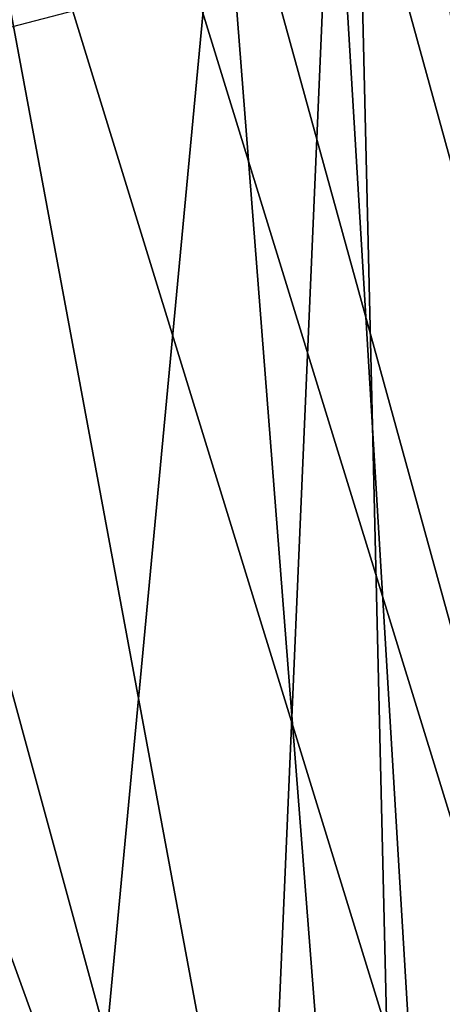
# Model space of a CAD drawing. Units: millimetres. Extents: x 4216 to 53433, y -1965 to 81661.
# Drawn here: x 4900 to 4908, y -801 to -782 of the extents above; entities that cross this region are included whole.
import ezdxf

# ---------------------------------------------------------------- set-up
doc = ezdxf.new("R2010")
doc.units = ezdxf.units.MM
doc.header["$LTSCALE"] = 200
for name, color, linetype in [('72_HWAP_INSERT', 7, 'Continuous'), ('72_HWAP_SS_D3_A_2DFURN_2D3-ZODY-SEAT', 7, 'Continuous'), ('72_HWAP_SS_D3_A_2DFURN_2D3-ZODY_2DARM', 7, 'Continuous'), ('72_HWAP_SS_D3_A_2DFURN_2D3-ZODY_2DBACK', 7, 'Continuous'), ('72_HWAP_SS_D3_A_2DFURN_2D3-ZODY_2DFRAME', 7, 'Continuous')]:
    doc.layers.add(name, color=color, linetype=linetype)

# ---------------------------------------------------------------- blocks, each defined once
blk = doc.blocks.new('72HCSS3SZT-20-702MA1-ARM')
mesh = blk.add_polymesh((10, 4))
for k, corner in enumerate([(-0.07884136010716247, -0.2745850321649641, 0.3967020938876928), (-0.08142843569021352, -0.2726593988528521, 0.3991568374637448), (-0.08255013319876525, -0.2699122795968378, 0.4019152446750511), (-0.08217366635017243, -0.2664059773162535, 0.403955890465153), (-0.080865945782989, -0.2641695342713319, 0.3888686088565577), (-0.08348843591465993, -0.2625301720795505, 0.3912880348209153), (-0.08464596582552986, -0.2602856386367876, 0.3940307695392406), (-0.08425953110145201, -0.2571170820478983, 0.3961089372638519), (-0.0825917791480606, -0.253030146389392, 0.3820216915134118), (-0.08527478527776111, -0.2516362876749554, 0.3843692953113265), (-0.08646447764795084, -0.2497698075766266, 0.3871123933795663), (-0.08602255327741659, -0.2469843671833587, 0.389294624519705), (-0.08407339900531952, -0.2413985647074242, 0.3759838090900053), (-0.0868355427046481, -0.2402272456182573, 0.378231927681316), (-0.08805605323095733, -0.2386614013145163, 0.3809839399341261), (-0.0875267432502369, -0.2362972045741571, 0.3833164525989232), (-0.08536281282295022, -0.2294356563160136, 0.3705827579501688), (-0.0882062499854328, -0.2284588991229839, 0.3727442781451781), (-0.08944004090972157, -0.2271207539512261, 0.375565060425149), (-0.08879544604133116, -0.2251867635613962, 0.3781042465213427), (-0.08648678736744841, -0.2172241923211686, 0.3657286211017147), (-0.08941410985153198, -0.2164362075027384, 0.3678012174609695), (-0.09065880129128345, -0.2153079334619861, 0.3706984001163066), (-0.0898915940306324, -0.2138107864799395, 0.3734560806277837), (-0.08746527049470387, -0.2048208798007636, 0.3613530645373796), (-0.09047110690971749, -0.2042206255866859, 0.3633461841586583), (-0.0917239313457685, -0.2033074304187039, 0.3663254112247011), (-0.09083916826057248, -0.2022345307954083, 0.3692952638629484), (-0.08834236085112934, -0.1922981702928155, 0.3573085924151835), (-0.09140618784431354, -0.1918808506964069, 0.3592670000079587), (-0.09265055235664477, -0.1911946643974716, 0.3623753858569606), (-0.09165843750906788, -0.1905054865901548, 0.3655564416888727), (-0.08913706764678864, -0.1796875059620788, 0.3535290508273504), (-0.09222871518886677, -0.179451679655358, 0.3555147338870446), (-0.09344451427841705, -0.1790246828883255, 0.3588075319293451), (-0.09236597057815743, -0.1786580991802111, 0.3621861047748071), (-0.08986000679078643, -0.1670066181542325, 0.3499768451693882), (-0.09294162584001242, -0.1669559064758914, 0.352062376785601), (-0.09410886932892026, -0.1668436314854489, 0.3555905529025477), (-0.09297746434094734, -0.1667195595613293, 0.3591335536960079)]):
    mesh.set_mesh_vertex(divmod(k, 4), corner)
mesh = blk.add_polymesh((13, 4))
for k, corner in enumerate([(-0.07332894827777636, -0.2819918475800023, 0.4353750240329919), (-0.07165197942185841, -0.2762182416847736, 0.4348791240696125), (-0.06800021584786009, -0.2715404022400207, 0.4337992481235666), (-0.06343949016400074, -0.2678288071098223, 0.4324505901340635), (-0.07669744415989044, -0.2798697386710955, 0.4236991378788063), (-0.07484535276080351, -0.2739411278367925, 0.4238328506473611), (-0.07095582515466958, -0.2688536234129515, 0.4238309127811503), (-0.06627627188072438, -0.264942573374924, 0.4231282424930636), (-0.07967413383448729, -0.2742973075193049, 0.4131034667972537), (-0.0775319075992229, -0.2682494451424873, 0.414094491577528), (-0.073345347425402, -0.2626037141776578, 0.4154322006229394), (-0.06853130018271258, -0.25845055191337, 0.4156321884159084), (-0.08217366635017243, -0.2664059773162535, 0.403955890465153), (-0.07970847048272844, -0.2605666776204316, 0.4057708232883359), (-0.07528736186668539, -0.2547994424721765, 0.4082573478702473), (-0.07038544453598661, -0.2506691712451357, 0.4093498199466644), (-0.08425953110145201, -0.2571170820478983, 0.3961089372638519), (-0.08148789790493538, -0.2517704849323081, 0.3985818725589591), (-0.07695556798853431, -0.2462806068115242, 0.4018123682025778), (-0.07204192044082447, -0.2424103488115179, 0.4036487386707191), (-0.08602255327741659, -0.2469843671833587, 0.389294624519705), (-0.08293983202520394, -0.2422536724569682, 0.3923539339069149), (-0.07834934187576437, -0.237183850958786, 0.3961309078220184), (-0.07345904572503059, -0.233665388409463, 0.3986511270526726), (-0.0875267432502369, -0.2362972045741571, 0.3833164525989232), (-0.08413470219829833, -0.2322545250195844, 0.3869018684390754), (-0.07952023100597216, -0.2276956946474229, 0.3910812160495529), (-0.07467493564854522, -0.224585492156848, 0.3942308542255201), (-0.08879544604133116, -0.2251867635613962, 0.3781042465213427), (-0.08512586019560331, -0.2218985436747971, 0.3821024036410973), (-0.08054640981572447, -0.2179741709175005, 0.3864735273364749), (-0.07577787824493498, -0.2153386727967472, 0.3901391950610876), (-0.0898915940306324, -0.2138107864799395, 0.3734560806277837), (-0.08596641578196795, -0.2112828399930322, 0.3778192590716964), (-0.08143188146004832, -0.2080466276677271, 0.382325815391891), (-0.07674219684622585, -0.2059073202183299, 0.386453979111072), (-0.09083916826057248, -0.2022345307954083, 0.3692952638629484), (-0.08667791541392944, -0.2004347254654704, 0.3740212350848766), (-0.08216282035300537, -0.197913016477969, 0.3787234674457207), (-0.0775317803577309, -0.1962691488197379, 0.3833003440860447), (-0.09165843750906788, -0.1905054865901548, 0.3655564416888727), (-0.08731797450673184, -0.1894112461102395, 0.3705636941913187), (-0.08283530839980813, -0.1876910993278216, 0.375406882095681), (-0.07826015770115191, -0.1865671368884705, 0.3803335435870796), (-0.09236597057815743, -0.1786580991802111, 0.3621861047748071), (-0.08786750484523509, -0.1781851992885777, 0.3675410346988233), (-0.0833332007032368, -0.1772822020839158, 0.3727775125506957), (-0.0787556761288215, -0.1766567073516399, 0.378097221756328), (-0.09297746434094734, -0.1667195595613293, 0.3591335536960079), (-0.08840945947986256, -0.1668139093411583, 0.3647264293673998), (-0.08383347907965799, -0.1668425534926428, 0.3703135156634864), (-0.07924271642832537, -0.1667398708451628, 0.3758875940326322)]):
    mesh.set_mesh_vertex(divmod(k, 4), corner)
mesh = blk.add_polymesh((10, 4))
for k, corner in enumerate([(-0.08986000679078643, -0.1670066181542325, 0.3499768451693882), (-0.08165790936118356, -0.1670008772374558, 0.3479814001086564), (-0.07345581193158068, -0.1669951241232184, 0.3459859550479246), (-0.0652537144096641, -0.1669893710089809, 0.3439905099871928), (-0.08913706764678864, -0.1796875059620788, 0.3535290508273504), (-0.08107041493713041, -0.1792665044094974, 0.3511335332873702), (-0.07288265769466307, -0.1787036269570308, 0.3486696332934715), (-0.06461024595409981, -0.1784499482544106, 0.3464490566256838), (-0.08834236085112934, -0.1922981702928155, 0.3573085924151835), (-0.08061053504707161, -0.1913046263146043, 0.3542975116732984), (-0.07240888568776427, -0.1902520863952759, 0.3514261026385668), (-0.06391986901144264, -0.1898743113737282, 0.3490587568286281), (-0.08746527049470387, -0.2048208798007636, 0.3613530645373796), (-0.08021352072819354, -0.2031474716657158, 0.3575627435687482), (-0.07198309415480253, -0.2016628118801691, 0.3543092599872023), (-0.06317580708582682, -0.2012544065613611, 0.351841387367571), (-0.08648678736744841, -0.2172241923211686, 0.3657286211017147), (-0.07979422709104256, -0.2148024651777405, 0.3610887638095351), (-0.07151113290956346, -0.2129126338668357, 0.3575203285220562), (-0.06231652689621114, -0.212525617824781, 0.3550075942996418), (-0.08536281282295022, -0.2294356563160136, 0.3705827579501688), (-0.07927320756425615, -0.2262685772775512, 0.3650136453631886), (-0.07096182656050587, -0.2240305114219154, 0.3610481170657607), (-0.06137429402542693, -0.223708002150147, 0.358452781296105), (-0.08407339900531952, -0.2413985647074242, 0.3759838090900053), (-0.07857469152668273, -0.2375417264515818, 0.3694641246799041), (-0.07026955412084135, -0.2350072397474605, 0.3649959865573414), (-0.06032642312857206, -0.234764691555938, 0.3622547536853296), (-0.0825917791480606, -0.253030146389392, 0.3820216915134118), (-0.07762028637444018, -0.2485993606026113, 0.374574810791359), (-0.06937390863095061, -0.2458294957543785, 0.3694498329165984), (-0.05915964600580992, -0.2456622337066392, 0.3664601413730166), (-0.080865945782989, -0.2641695342713319, 0.3888686088565577), (-0.07629760188865475, -0.2593338556516755, 0.3805939201358469), (-0.06816421989196897, -0.2563856828872986, 0.3746672470096208), (-0.05780166811382514, -0.2562619742983543, 0.3713185415271348), (-0.07884136010716247, -0.2745850321649641, 0.3967020938876928), (-0.07430743750364854, -0.269510269419925, 0.3878102674487808), (-0.06600076793620246, -0.2663320960930378, 0.3810120389941847), (-0.05546687841797393, -0.26613661384647, 0.3772211366656901)]):
    mesh.set_mesh_vertex(divmod(k, 4), corner)
blk = doc.blocks.new('72HCSS3SZT-20-702MA1-FRAME')
blk.add_3dface([(-0.1129595900529239, -0.2056589342100779, 0.6674758277893066), (-0.1273893899924587, -0.176798268512357, 0.6362716762542724), (-0.1313019418703334, -0.1768324718505028, 0.7031898784637451)])
mesh = blk.add_polymesh((2, 13))
for k, corner in enumerate([(-0.1816725349417538, -0.20472221813543, 0.9584484741210937), (-0.1777261794086371, -0.2081619548771414, 0.9371149894714355), (-0.1735313288700127, -0.2095888542171451, 0.9155982795715332), (-0.1690487051964737, -0.2093723945581587, 0.8940913558959961), (-0.164190862178657, -0.2076735399241443, 0.8727330665588379), (-0.1590832039837551, -0.2052561971649993, 0.8514969596862793), (-0.1537157263737754, -0.201936935140111, 0.8304472755432128), (-0.1484845655431855, -0.198235416886746, 0.8094294692993164), (-0.1436254265790922, -0.1940935912134591, 0.7884031364440918), (-0.1393509297377022, -0.1897222858460736, 0.7672966243743896), (-0.1358394919407147, -0.1852962963093887, 0.7460618740081787), (-0.1330857356078923, -0.180957232187211, 0.724698885345459), (-0.1313019539848028, -0.1768324839576962, 0.7031898784637451), (-0.1895712897312478, -0.2097361804990214, 0.9551855918884277), (-0.1856369489687495, -0.2127259204862639, 0.9339965751647948), (-0.1814579162601149, -0.2140424825702212, 0.912684407043457), (-0.1769886154179403, -0.2136316549294861, 0.8913903579711914), (-0.1722295066829247, -0.2119662527111359, 0.8702174255371093), (-0.1670265175816894, -0.2096273693096009, 0.8492114402770996), (-0.1616544981006882, -0.2064461196932825, 0.8283588371276855), (-0.156415392018971, -0.2027914130230783, 0.8075521129608154), (-0.151558033467154, -0.1987275864594267, 0.7867272212982177), (-0.1472261515627906, -0.1944689922311227, 0.7658266559600829), (-0.1436581280722748, -0.1901009327921201, 0.744804150390625), (-0.14091257133623, -0.1858551890400122, 0.7236332527160644), (-0.1391230003355304, -0.1817734493233729, 0.7023272857666015)]):
    mesh.set_mesh_vertex(divmod(k, 13), corner)
mesh = blk.add_polymesh((2, 13))
for k, corner in enumerate([(-0.1758380921346543, -0.2482155904799583, 0.9967449737548828), (-0.1723495453843498, -0.2499296331370715, 0.9686980422973632), (-0.1682388709050429, -0.2496663013444049, 0.9406833763122558), (-0.1632204151137557, -0.2473636075956165, 0.9129110404968261), (-0.157405992889835, -0.2434917266873526, 0.8854716300964355), (-0.1505781271916931, -0.2384017757431138, 0.8584657203674316), (-0.1433091789258469, -0.2329766708353418, 0.831634024810791), (-0.1358611475952785, -0.227002544212155, 0.8049689373016357), (-0.1289189962371893, -0.2209456222553854, 0.7781862213134765), (-0.1230333453167987, -0.2153241146079381, 0.7510609874725341), (-0.118247990609234, -0.2104778987850295, 0.7235753105163574), (-0.1146197358139034, -0.2069652498248615, 0.6957151893615723), (-0.1129595900529239, -0.2056589342100779, 0.6674758277893066), (-0.1816725349417538, -0.20472221813543, 0.9584484741210937), (-0.1777261794086371, -0.2081619548771414, 0.9371149894714355), (-0.1735313288700127, -0.2095888542171451, 0.9155982795715332), (-0.1690487051964737, -0.2093723945581587, 0.8940913558959961), (-0.164190862178657, -0.2076735399241443, 0.8727330665588379), (-0.1590832039837551, -0.2052561971649993, 0.8514969596862793), (-0.1537157263737754, -0.201936935140111, 0.8304472755432128), (-0.1484845655431855, -0.198235416886746, 0.8094294692993164), (-0.1436254265790922, -0.1940935912134591, 0.7884031364440918), (-0.1393509297377022, -0.1897222858460736, 0.7672966243743896), (-0.1358394919407147, -0.1852962963093887, 0.7460618740081787), (-0.1330857356078923, -0.180957232187211, 0.724698885345459), (-0.1313019539848028, -0.1768324839576962, 0.7031898784637451)]):
    mesh.set_mesh_vertex(divmod(k, 13), corner)
mesh = blk.add_polymesh((2, 7))
for k, corner in enumerate([(-0.1129595900529239, -0.2056589342100779, 0.6674758277893066), (-0.1126398542401148, -0.2052561971649993, 0.6391840469360351), (-0.1152293764098431, -0.2061860580433859, 0.611008731842041), (-0.1199128841399215, -0.2074895395271596, 0.5831186706542969), (-0.1265762492184876, -0.2091266973511665, 0.5556410842895507), (-0.1342503689775185, -0.211138904953259, 0.5284509319305419), (-0.142685973263724, -0.2133082250584266, 0.5015002513885498), (-0.1273893899924587, -0.176798268512357, 0.6362716762542724), (-0.1279179066659708, -0.177279913041275, 0.6244270503997803), (-0.1288378965364245, -0.1776978017805959, 0.6126027236938476), (-0.1303274979582056, -0.1780148609177559, 0.6008339168548583), (-0.1320864385597815, -0.1782727182362578, 0.5891022201538085), (-0.1343497330672108, -0.1783624414456426, 0.5774543846130371), (-0.1368715510361653, -0.1783186214452144, 0.5658580478668213)]):
    mesh.set_mesh_vertex(divmod(k, 7), corner)
mesh = blk.add_polymesh((19, 5))
for k, corner in enumerate([(-0.1758380921346543, -0.2482155904799583, 0.9967449737548828), (-0.1761551270501513, -0.2506975368523854, 0.9969708320617675), (-0.1781901409158309, -0.2521293777463143, 0.9968604705810546), (-0.180662652302999, -0.2519790477745119, 0.9966593200683593), (-0.1822883524910139, -0.2500883928296389, 0.9962766883850097), (-0.1723495332735183, -0.2499296331370715, 0.9686980422973632), (-0.1726721879967954, -0.2524150918980013, 0.968941438293457), (-0.17472199020267, -0.253856476781948, 0.9688768104553223), (-0.1772119181623566, -0.2537155454629101, 0.9687211029052734), (-0.1788469564453408, -0.2518295656191185, 0.9683632759094238), (-0.1682388587942114, -0.2496663013444049, 0.9406833763122558), (-0.1685564750659978, -0.2521394788709586, 0.9409395622253418), (-0.1706020987512602, -0.2535590385450632, 0.9409233810424804), (-0.1730953453079564, -0.2533958702115342, 0.9408153450012207), (-0.1747359549517569, -0.2515009035123512, 0.9404907524108886), (-0.1632204030029243, -0.2473636075956165, 0.9129110404968261), (-0.1635469455723069, -0.2498675729730166, 0.9131686798095703), (-0.1656230179796694, -0.2513631212204928, 0.913187767791748), (-0.168158449458133, -0.2512752874390571, 0.9131136444091796), (-0.1698245904917712, -0.2494163166047656, 0.9128227706909179), (-0.1574059807790036, -0.2434917266873526, 0.885471533203125), (-0.1577050419800798, -0.2460245662659872, 0.885730916595459), (-0.1597348720533773, -0.2475943590179668, 0.8857953506469726), (-0.1622394309051742, -0.2475798976884107, 0.8857652168273925), (-0.1638998673442984, -0.2457566078155651, 0.8855180419921874), (-0.1505781150808616, -0.2384017757431138, 0.8584657203674316), (-0.1508844311720168, -0.2410167566267774, 0.858704271697998), (-0.1529472413058102, -0.2427801906596869, 0.8587730659484863), (-0.1555031657226209, -0.2429583290067967, 0.8587452575683593), (-0.1571969334618188, -0.2412253437069012, 0.8585278289794922), (-0.1433091668113775, -0.2329766708353418, 0.831634024810791), (-0.1435857366559503, -0.2356149545666995, 0.8318678283691406), (-0.1456023771279433, -0.2374442760483362, 0.8319829376220703), (-0.1481329518319399, -0.2376870664593298, 0.8319992156982422), (-0.1498265015616198, -0.2359866373080877, 0.8318342063903809), (-0.135861135484447, -0.227002544212155, 0.8049689373016357), (-0.1361069659214991, -0.2296832672145683, 0.8051907260894775), (-0.1380769159331976, -0.2316218358973856, 0.805341056060791), (-0.1405834489814879, -0.2319725896813907, 0.805390326309204), (-0.1422783552152396, -0.2303246524825227, 0.8052754592895508), (-0.1289189841263578, -0.2209456222553854, 0.7781862213134765), (-0.1291314953814435, -0.2236559946031775, 0.778397303390503), (-0.1310501646039484, -0.2256765108104446, 0.7785891521453857), (-0.133529288959835, -0.2261078556039138, 0.778677421951294), (-0.135224667548755, -0.2245001533519826, 0.7786173965454102), (-0.1230333332059672, -0.2153241146079381, 0.7510609390258789), (-0.1231960534096288, -0.2180270746248425, 0.7512705677032471), (-0.1250277972212643, -0.2200484628701815, 0.7515256877899169), (-0.1274444617265544, -0.2204792747506872, 0.7516747581481933), (-0.1291247249610024, -0.218875036429381, 0.7516803295135498), (-0.1182479784947645, -0.2104778987850295, 0.7235752620697021), (-0.1183754416451848, -0.2131829662321252, 0.7237775268554687), (-0.120152234841953, -0.2152261312512564, 0.7240831283569336), (-0.1225384142890107, -0.2156773149472428, 0.7242800640106201), (-0.1242180961598933, -0.2140860361105297, 0.7243454669952393), (-0.1146197358139034, -0.2069652498248615, 0.6957151893615723), (-0.1147205896377272, -0.2096806606277823, 0.6959085884094238), (-0.1164609146107978, -0.2117633338930318, 0.6962597782135009), (-0.1188344858164783, -0.2122526693347027, 0.6964998313903809), (-0.120521374130476, -0.2106823436770355, 0.6966218685150146), (-0.1129595779420924, -0.2056589342100779, 0.6674758277893066), (-0.1129696185125795, -0.2083109767918359, 0.6676719398498535), (-0.1145310905449151, -0.2102700626346632, 0.668090858078003), (-0.1167484576217248, -0.2106345268257428, 0.6683962657928466), (-0.1183766285903403, -0.2090108613992925, 0.6685832214355468), (-0.1126398421292834, -0.2052561971649993, 0.6391840469360351), (-0.1126796531680156, -0.2079320512784761, 0.6393725044250488), (-0.1143258341799083, -0.2099581146248966, 0.6398311973571778), (-0.1166487544069241, -0.2103883693707758, 0.6401741996765137), (-0.1183362119663798, -0.2087977445626166, 0.640410619354248), (-0.1152293764098431, -0.2061860580433859, 0.611008731842041), (-0.1152300667745294, -0.2088278299343074, 0.6111914726257324), (-0.1168072234140709, -0.2107918331166729, 0.6116877117156982), (-0.1190795047768916, -0.2111589860942331, 0.6120664192199706), (-0.1207539301867655, -0.2095424665458268, 0.612347652053833), (-0.1199128720290901, -0.2074895395271596, 0.5831186706542969), (-0.1199421338096727, -0.2101043508519069, 0.583309162902832), (-0.1215963327413192, -0.2120198347111, 0.5838643615722656), (-0.1239610260963673, -0.2123375478768139, 0.5843004299163818), (-0.1256857754706289, -0.2107008745224448, 0.584631611251831), (-0.1265762371076562, -0.2091266973511665, 0.5556410842895507), (-0.1266188338267966, -0.211703647612012, 0.5558429615020751), (-0.1283132313728856, -0.2135440633792314, 0.5564552303314209), (-0.130729847431212, -0.2137860544171417, 0.5569470607757568), (-0.1324845610615739, -0.2121167280201917, 0.5573217956542968), (-0.1342503568666871, -0.2111389291749219, 0.5284508834838867), (-0.1342983553877275, -0.2136588819485041, 0.5286653083801269), (-0.1360115138995752, -0.2153791742312023, 0.5293253456115723), (-0.1384543759340886, -0.2155006057728315, 0.5298642177581787), (-0.1402250769606326, -0.2137776247036527, 0.5302719932556152), (-0.1426859611528926, -0.2133082492800895, 0.5015002513885498), (-0.1427313193307782, -0.2157958154712105, 0.5017310997009277), (-0.144441098691459, -0.217446683695016, 0.502434545135498), (-0.1468832219106844, -0.217498545840499, 0.5030165832519531), (-0.1486550129884563, -0.2157443408941617, 0.5034480491638184)]):
    mesh.set_mesh_vertex(divmod(k, 5), corner)
blk = doc.blocks.new('72HCSS3SZT-20-702MA1-SEATBACK')
mesh = blk.add_polymesh((13, 9))
for k, corner in enumerate([(-0.1718001603112498, -0.2442126855821698, 1.000704228210449), (-0.1831919189462496, -0.1837505573275848, 1.000704228210449), (-0.191352200890833, -0.1227681725504226, 1.000704228210449), (-0.1962579092032684, -0.06143812851951225, 1.000704228210449), (-0.1978951396959019, 6.602150097023696e-05, 1.000704228210449), (-0.1962592778218095, 0.06157020621321863, 1.000704228210449), (-0.1913549623495783, 0.1229003713597194, 1.000704228210449), (-0.183196049023536, 0.1838829257030739, 1.000704228210449), (-0.1718056347854144, 0.2443453083033091, 1.000704228210449), (-0.1661097978576436, -0.2465961156849517, 0.9579585815429688), (-0.1775430147172301, -0.1860489151004003, 0.9579586784362794), (-0.1857330550192273, -0.1245426160821808, 0.9579588722229003), (-0.1906563615812047, -0.06239607028692262, 0.9579590660095214), (-0.192298824309546, 7.088423444656655e-05, 0.9579593566894531), (-0.1906558286682412, 0.06253787365130847, 0.9579596473693847), (-0.1857322193136497, 0.1246845284476876, 0.9579598411560057), (-0.1775423606886761, 0.1861910091392929, 0.9579600349426269), (-0.166110027981631, 0.2467384761839639, 0.9579601318359375), (-0.1586783958446176, -0.2435893709189259, 0.9155128196716308), (-0.1702268551816815, -0.1836327592827729, 0.9155128196716308), (-0.1785008050901524, -0.122855182744388, 0.915513013458252), (-0.1834751259812037, -0.06152933540579397, 0.9155132072448731), (-0.1851347267147503, 7.095350883901119e-05, 0.9155134979248046), (-0.183474641515204, 0.06167127804656047, 0.9155136917114257), (-0.1785000541676709, 0.1229972283326788, 0.9155139823913574), (-0.1702262617109227, 0.1837749744445318, 0.915514079284668), (-0.15867865018663, 0.2437318283045897, 0.9155141761779786), (-0.149584304617747, -0.237489476778137, 0.8737279670715332), (-0.1613068449005368, -0.1785589047431131, 0.8737280639648438), (-0.1697075797092111, -0.1192351033241721, 0.8737281608581543), (-0.1747589550031989, -0.05964802460948704, 0.8737283546447753), (-0.1764444262516918, 7.103176903910935e-05, 0.8737285484313965), (-0.1747585310949944, 0.05979011864837958, 0.8737288391113281), (-0.1697069377914886, 0.1193772821425227, 0.8737290328979491), (-0.1613063725490065, 0.1787012531276559, 0.8737291297912597), (-0.1495846074103611, 0.2376320310577285, 0.8737292266845702), (-0.1385262223229802, -0.2285939199427958, 0.832897804260254), (-0.1504669663445384, -0.1710568796188454, 0.8328979011535644), (-0.1590266182902269, -0.1138384487130679, 0.832897998046875), (-0.1641745719898609, -0.05683111200050917, 0.832898191833496), (-0.1658924661642232, 7.106217526597902e-05, 0.8328983856201172), (-0.1641742086394515, 0.05697326054360019, 0.8328985794067383), (-0.1590260732664319, 0.1139806759820203, 0.8328986763000489), (-0.1504665787688282, 0.1711992522250512, 0.8328987731933594), (-0.1385265130047628, 0.2287364742296631, 0.83289887008667), (-0.1275187183382513, -0.2190266260149656, 0.7922031951904297), (-0.1397070974344388, -0.1630256837815978, 0.7922031951904297), (-0.1484470799441624, -0.1080769302352564, 0.7922032920837402), (-0.1537046320918307, -0.05382815819029929, 0.792203437423706), (-0.1554593093860603, 7.108400313882157e-05, 0.7922036312103271), (-0.1537043171883852, 0.05397034912311938, 0.792203776550293), (-0.1484466075889941, 0.1082191817258717, 0.7922039218902587), (-0.1397067583093303, 0.1631680563950795, 0.7922040672302245), (-0.1275189484586008, 0.2191691560728941, 0.7922040672302245), (-0.1184724924096372, -0.2100613060028991, 0.7509108028411865), (-0.1309232101448288, -0.1555871237724205, 0.7509108512878419), (-0.1398542420392914, -0.1027777503040852, 0.7509108997344971), (-0.1452278965953155, -0.05107655167375924, 0.7509110450744628), (-0.1470215250010369, 7.108428690116853e-05, 0.7509111904144287), (-0.1452276301388338, 0.05121873655298259, 0.7509113357543945), (-0.1398538302419183, 0.1029199896802311, 0.7509114810943603), (-0.1309228952413832, 0.1557294600497698, 0.7509115779876708), (-0.1184726377468905, 0.2102037633885629, 0.7509116264343262), (-0.111747115610342, -0.2030587901099352, 0.7087992259979248), (-0.1244601719845377, -0.1499426887530717, 0.70879927444458), (-0.133582241152908, -0.09882799744809745, 0.7087993228912354), (-0.1390720102317573, -0.04904565274773631, 0.7087994682312012), (-0.1409046260851028, 7.10930980858393e-05, 0.7087995651245117), (-0.1390718043330708, 0.0491878527609515, 0.7087997104644775), (-0.1335819262494624, 0.09897023682424333, 0.708799807357788), (-0.1244599297533568, 0.1500850008014822, 0.7087999042510986), (-0.1117472125042696, 0.2032012111667427, 0.7087999042510986), (-0.1082310148231045, -0.2002136754963431, 0.6658294651031494), (-0.1211917062755674, -0.1480559700939921, 0.6658295135498046), (-0.1304941060079727, -0.09768798103323206, 0.6658295619964599), (-0.1360934735312185, -0.04851100756786764, 0.6658296588897705), (-0.1379628725044313, 7.109501166269183e-05, 0.665829755783081), (-0.1360933281903272, 0.04865320758835878, 0.6658298526763916), (-0.1304938758839853, 0.09783020830218447, 0.6658299495697021), (-0.1211915124877123, 0.1481982458135462, 0.6658299980163573), (-0.1082310511592368, 0.2003560238808859, 0.6658300464630127), (-0.1092979191780614, -0.2007231284151203, 0.6226462482452392), (-0.1224768143656547, -0.1491507191676646, 0.6226462482452392), (-0.1319381191242428, -0.09875727138569346, 0.6226462966918945), (-0.1376340529459412, -0.04914750881289365, 0.622646393585205), (-0.1395358627305541, 7.110620208550245e-05, 0.6226464420318604), (-0.1376339439375442, 0.049289726994175, 0.6226465389251709), (-0.1319379495616886, 0.09889951076183934, 0.6226465873718262), (-0.1224766569139319, 0.1492929827654734, 0.6226466358184815), (-0.1092978949563985, 0.2008654283490614, 0.6226466358184815), (-0.1159875060075137, -0.2030018895165995, 0.5800275318145751), (-0.129340482140833, -0.1517354935640469, 0.5800275318145751), (-0.1389285596851551, -0.1008975416625617, 0.5800275802612305), (-0.14470154790979, -0.05034277863160241, 0.5800276287078857), (-0.1466292039876862, 7.112843013601378e-05, 0.580027677154541), (-0.1447014752375253, 0.05048503618309041, 0.5800277256011963), (-0.1389284506803961, 0.1010398113285191, 0.5800277740478516), (-0.129340373136074, 0.1518777692763251, 0.5800277740478516), (-0.11598745756055, 0.2031441894505406, 0.5800277740478516), (-0.1267407861705578, -0.2059602239605738, 0.5382728130340576), (-0.140208992670523, -0.1547718150104629, 0.5382728130340576), (-0.1498809919357882, -0.1033111237557023, 0.5382728130340576), (-0.1557049823750276, -0.0516663775924826, 0.538272861480713), (-0.1576497764581291, 7.114759500836954e-05, 0.538272861480713), (-0.1557049581533647, 0.05180867753369967, 0.5382729099273681), (-0.1498809434888244, 0.1034534115824499, 0.5382729099273681), (-0.1402089442235592, 0.1549141149516799, 0.5382729099273681), (-0.1267407498344255, 0.2061025360089843, 0.5382729099273681), (-0.1394596076970629, -0.2093598710998776, 0.4971003746032714), (-0.1529695025456022, -0.1579994523053756, 0.4971003746032714), (-0.1626718536390399, -0.1057857183477608, 0.4971003746032714), (-0.1685143022550619, -0.05300052581151249, 0.4971003746032714), (-0.1704652853950392, 7.115836342563853e-05, 0.4971003746032714), (-0.1685143022550619, 0.05314284391351976, 0.4971003746032714), (-0.1626718536390399, 0.1059280303961714, 0.4971003746032714), (-0.1529695025456022, 0.1581417643537861, 0.4971003746032714), (-0.1394596076970629, 0.2095021831482882, 0.4971003746032714)]):
    mesh.set_mesh_vertex(divmod(k, 9), corner)
mesh = blk.add_polymesh((13, 9))
for k, corner in enumerate([(-0.1692601627364638, 0.2442842655145796, 1.000704228210449), (-0.1806519213678257, 0.1838221251455252, 1.000704228210449), (-0.1888122033124091, 0.1228397524828324, 1.000704228210449), (-0.193717899514013, 0.06150969633745262, 1.000704228210449), (-0.195355142117478, 5.549882189370692e-06, 1.000704228210449), (-0.1937192802433856, -0.06149863838800229, 1.000704228210449), (-0.1888149526603229, -0.1228287914273096, 1.000704228210449), (-0.1806560514451121, -0.1838113578778575, 1.000704228210449), (-0.1692656372069905, -0.2442737283708993, 1.000704228210449), (-0.1635698002828576, 0.2466676956173615, 0.9579585815429688), (-0.1750030171388062, 0.1861204829183407, 0.9579586784362794), (-0.1831930574408034, 0.1246141960145906, 0.9579588722229003), (-0.1881163640027808, 0.06246763811213896, 0.9579590660095214), (-0.1897588267311221, 6.871487130410969e-07, 0.9579593566894531), (-0.1881158310898172, -0.0624662997724954, 0.9579596473693847), (-0.1831922217352258, -0.1246129606224713, 0.9579598411560057), (-0.1750023509994207, -0.1861194292068831, 0.9579600349426269), (-0.1635700182923756, -0.2466668962442782, 0.9579601318359375), (-0.1561383982661937, 0.2436609508513357, 0.9155128196716308), (-0.1676868454924261, 0.1837043392151827, 0.9155128196716308), (-0.1759608075153665, 0.1229267505623284, 0.915513013458252), (-0.1809351284027798, 0.06160090322373435, 0.9155132072448731), (-0.1825947170254949, 6.178670446388423e-07, 0.9155134979248046), (-0.1809346318259486, -0.0615997041677474, 0.9155136917114257), (-0.1759600444784155, -0.1229256605147384, 0.9155139823913574), (-0.1676862641324988, -0.1837034066193155, 0.915514079284668), (-0.1561386405010126, -0.2436602483721799, 0.9155141761779786), (-0.147044307042961, 0.2375610567105468, 0.8737279670715332), (-0.1587668352112814, 0.1786304846755229, 0.8737280639648438), (-0.1671675821307872, 0.1193066711421125, 0.8737281608581543), (-0.172218957424775, 0.05971959242742741, 0.8737283546447753), (-0.1739044286732678, 5.396141204982996e-07, 0.8737285484313965), (-0.1722185335165705, -0.05971854476956651, 0.8737288391113281), (-0.1671669402130647, -0.1193057143245824, 0.8737290328979491), (-0.1587663749705825, -0.1786296853097156, 0.8737291297912597), (-0.1470446098319371, -0.2375604511253187, 0.8737292266845702), (-0.1359862247481942, 0.2286654756535427, 0.832897804260254), (-0.1479269687661144, 0.1711284595512552, 0.8328979011535644), (-0.156486620711803, 0.1139100165382843, 0.832897998046875), (-0.1616345744150749, 0.05690268587932223, 0.832898191833496), (-0.1633524685857992, 5.092006176710129e-07, 0.8328983856201172), (-0.1616342110646656, -0.05690169272565981, 0.8328985794067383), (-0.156486075688008, -0.11390910816408, 0.8328986763000489), (-0.1479265811904042, -0.1711276843998348, 0.8328987731933594), (-0.1359865154263389, -0.2286648942972533, 0.83289887008667), (-0.1249787207598274, 0.2190982059473754, 0.7922031951904297), (-0.1371670998560148, 0.1630972516068141, 0.7922031951904297), (-0.1459070823657385, 0.1081484980604728, 0.7922032920837402), (-0.1511646345134068, 0.05389972600823967, 0.792203437423706), (-0.1529193118112744, 4.873727448284626e-07, 0.7922036312103271), (-0.1511643196099612, -0.05389877524430631, 0.792203776550293), (-0.1459066100105701, -0.1081476139079314, 0.7922039218902587), (-0.1371667607309064, -0.1630964764626697, 0.7922040672302245), (-0.1249789508838148, -0.2190975761404843, 0.7922040672302245), (-0.1159324948312133, 0.2101328859353089, 0.7509108028411865), (-0.1283832125664048, 0.1556586915976368, 0.7509108512878419), (-0.137314232350036, 0.1028493181220256, 0.7509108997344971), (-0.1426878869060602, 0.05114811949897557, 0.7509110450744628), (-0.144481527422613, 4.870962584391236e-07, 0.7509111904144287), (-0.1426876325604098, -0.05114716267416952, 0.7509113357543945), (-0.1373138205526629, -0.1028484218622907, 0.7509114810943603), (-0.1283828976629593, -0.15565788011736, 0.7509115779876708), (-0.1159326280576352, -0.210132207677816, 0.7509116264343262), (-0.1092071180355561, 0.203130370042345, 0.7087992259979248), (-0.1219201744097518, 0.1500142565710121, 0.70879927444458), (-0.131042243574484, 0.09889956526603783, 0.7087993228912354), (-0.1365320126533334, 0.04911722359975101, 0.7087994682312012), (-0.1383646163958474, 4.782777978107333e-07, 0.7087995651245117), (-0.1365318067546468, -0.04911628191621276, 0.7087997104644775), (-0.1310419286710385, -0.09889866294543026, 0.708799807357788), (-0.1219199200641015, -0.1500134329762659, 0.7087999042510986), (-0.1092072028150142, -0.2031296312343329, 0.7087999042510986), (-0.1056910172446806, 0.2002852554287529, 0.6658294651031494), (-0.1186517086971435, 0.1481275500264019, 0.6658295135498046), (-0.1279541084295488, 0.09775954885117244, 0.6658295619964599), (-0.1335534759527945, 0.04858257841988234, 0.6658296588897705), (-0.1354228628151759, 4.763714969158173e-07, 0.665829755783081), (-0.1335533185010718, -0.04858163673634408, 0.6658298526763916), (-0.1279538783091994, -0.0977586344233714, 0.6658299495697021), (-0.1186515149129264, -0.1481266779883299, 0.6658299980163573), (-0.1056910535808129, -0.2002844560629455, 0.6658300464630127), (-0.1067579215996375, 0.2007946962330607, 0.6226462482452392), (-0.1199368167872308, 0.149222286985605, 0.6226462482452392), (-0.1293981215494568, 0.09882884526450653, 0.6226462966918945), (-0.1350940553675173, 0.04921908269170672, 0.622646393585205), (-0.1369958651557681, 4.651810741052032e-07, 0.6226464420318604), (-0.1350939463627583, -0.04921815614943625, 0.6226465389251709), (-0.1293979398724332, -0.09882793689030223, 0.6226465873718262), (-0.1199366472246766, -0.1492214028330636, 0.6226466358184815), (-0.1067578852671431, -0.200793860531121, 0.6226466358184815), (-0.1134475084290898, 0.2030734694490093, 0.5800275318145751), (-0.1268004845624091, 0.1518070613892633, 0.5800275318145751), (-0.1363885621067311, 0.1009691155413748, 0.5800275802612305), (-0.1421615382205346, 0.05041434948361712, 0.5800276287078857), (-0.1440892064092623, 4.429457476362586e-07, 0.580027677154541), (-0.1421614776627393, -0.05041346533107571, 0.5800277256011963), (-0.1363884531019721, -0.1009682374497061, 0.5800277740478516), (-0.1268003634468187, -0.1518062014583847, 0.5800277740478516), (-0.113447459982126, -0.2030726216326002, 0.5800277740478516), (-0.1242007764813025, 0.2060318038929836, 0.5382728130340576), (-0.137668995095737, 0.1548433828356792, 0.5382728130340576), (-0.1473409943573643, 0.1033826915736427, 0.5382728130340576), (-0.1531649847966037, 0.05173795147129567, 0.538272861480713), (-0.1551097788797051, 4.237881512381136e-07, 0.538272861480713), (-0.1531649605749408, -0.0517371036548866, 0.5382729099273681), (-0.1473409459104005, -0.1033818437572336, 0.5382729099273681), (-0.1376689466487733, -0.1548425350192701, 0.5382729099273681), (-0.1242007401451701, -0.2060309802982374, 0.5382729099273681), (-0.136919610118639, 0.2094314510322874, 0.4971003746032714), (-0.1504294928563468, 0.158071020123316, 0.4971003746032714), (-0.160131856060616, 0.1058572861657012, 0.4971003746032714), (-0.165974304676638, 0.0530720996830496, 0.4971003746032714), (-0.1679252878202533, 4.13012458011508e-07, 0.4971003746032714), (-0.165974304676638, -0.05307127003470669, 0.4971003746032714), (-0.160131856060616, -0.105856462570955, 0.4971003746032714), (-0.1504294928563468, -0.1580701965358458, 0.4971003746032714), (-0.136919610118639, -0.2094306274448172, 0.4971003746032714)]):
    mesh.set_mesh_vertex(divmod(k, 9), corner)
mesh = blk.add_polymesh((4, 9))
for k, corner in enumerate([(-0.1835692214954179, -0.2097215253816103, 1.035518285369873), (-0.1954243360523833, -0.1580507573162322, 1.037440745544433), (-0.2042067457186931, -0.1057268556614872, 1.038134501647949), (-0.2096616695416742, -0.05295092854794348, 1.038457253265381), (-0.2116353862766118, 7.204541907412931e-05, 1.038457737731934), (-0.2096616695416742, 0.05309330720774597, 1.038457253265381), (-0.2042067457186931, 0.1058692403821624, 1.038134501647949), (-0.1954422976486967, 0.1581965575242066, 1.037444427490234), (-0.1835692214954179, 0.2098638374300208, 1.035518285369873), (-0.1790306419388799, -0.2255073108681245, 1.029000563049316), (-0.1907655724535289, -0.1709691063879291, 1.030424604034424), (-0.1993865578660916, -0.1148497120884713, 1.030938623046875), (-0.2046989152913739, -0.05766365566523746, 1.031177755737305), (-0.2065851615916472, 7.13609260856174e-05, 1.031178143310547), (-0.2046988183974463, 0.05780511989723891, 1.031177949523926), (-0.1993864488613326, 0.1149912005421356, 1.030939010620117), (-0.1907788710595923, 0.1711131867414224, 1.030427801513672), (-0.1790308841700607, 0.2256488719940535, 1.02900114440918), (-0.1749178236968874, -0.2376179088605568, 1.016805086517334), (-0.1864295604718791, -0.1792330278403824, 1.017303602600098), (-0.1947507095319452, -0.1199629174225265, 1.017483630371094), (-0.1997982212051284, -0.06009772462857654, 1.017567539978027), (-0.2015220137582219, 7.064951932989061e-05, 1.017567927551269), (-0.1997978941908514, 0.06023860750428867, 1.01756812133789), (-0.1947502371804148, 0.1201038850776968, 1.01748469619751), (-0.1864339206695149, 0.1793750128781539, 1.017305928039551), (-0.174918223379791, 0.2377591793047031, 1.016806636810303), (-0.1718001603112498, -0.2442126855821698, 1.000704228210449), (-0.1831919189462496, -0.1837505573275848, 1.000704228210449), (-0.191352200890833, -0.1227681725504226, 1.000704228210449), (-0.1962579092032684, -0.06143812851951225, 1.000704228210449), (-0.1978951396959019, 6.602150097023696e-05, 1.000704228210449), (-0.1962592778218095, 0.06157020621321863, 1.000704228210449), (-0.1913549623495783, 0.1229003713597194, 1.000704228210449), (-0.183196049023536, 0.1838829257030739, 1.000704228210449), (-0.1718056347854144, 0.2443453083033091, 1.000704228210449)]):
    mesh.set_mesh_vertex(divmod(k, 9), corner)
mesh = blk.add_polymesh((4, 9))
for k, corner in enumerate([(-0.1810292239206319, 0.2097931053140201, 1.035518285369873), (-0.1928843384739594, 0.1581223251341726, 1.037440745544433), (-0.2016667481439072, 0.1057984234794276, 1.038134501647949), (-0.2071216840740817, 0.05302250241948059, 1.038457253265381), (-0.2090953765873564, -4.740359145216644e-07, 1.038457737731934), (-0.2071216840740817, -0.05302173938980559, 1.038457253265381), (-0.2016667360294377, -0.1057976604497526, 1.038134501647949), (-0.1929023000702728, -0.1581249896989902, 1.037444427490234), (-0.1810292239206319, -0.2097922817265498, 1.035518285369873), (-0.1764906443604559, 0.2255788908005343, 1.029000563049316), (-0.1882255748751049, 0.1710406742131454, 1.030424604034424), (-0.1968465602876677, 0.1149212799064117, 1.030938623046875), (-0.2021589056021185, 0.05773522953677457, 1.031177755737305), (-0.2040451519023918, 2.104570739902556e-07, 1.031178143310547), (-0.2021588329298538, -0.05773355207202258, 1.031177949523926), (-0.1968464512829087, -0.1149196327241953, 1.030939010620117), (-0.1882388734811684, -0.1710416189162061, 1.030427801513672), (-0.1764908744808054, -0.2255773162833066, 1.02900114440918), (-0.1723778261184634, 0.2376894645713037, 1.016805086517334), (-0.1838895507826237, 0.1793045956583228, 1.017303602600098), (-0.1922107119571592, 0.1200344852477429, 1.017483630371094), (-0.1972582236303424, 0.06016929850738961, 1.017567539978027), (-0.1989820161834359, 9.218638297170401e-07, 1.017567927551269), (-0.1972578966124274, -0.06016703967907233, 1.01756812133789), (-0.1922102396019909, -0.120032305145287, 1.01748469619751), (-0.183893923091091, -0.1793034450529376, 1.017305928039551), (-0.1723782136905356, -0.2376875993722933, 1.016806636810303), (-0.1692601627364638, 0.2442842655145796, 1.000704228210449), (-0.1806519213678257, 0.1838221251455252, 1.000704228210449), (-0.1888122033124091, 0.1228397524828324, 1.000704228210449), (-0.193717899514013, 0.06150969633745262, 1.000704228210449), (-0.195355142117478, 5.549882189370692e-06, 1.000704228210449), (-0.1937192802433856, -0.06149863838800229, 1.000704228210449), (-0.1888149526603229, -0.1228287914273096, 1.000704228210449), (-0.1806560514451121, -0.1838113578778575, 1.000704228210449), (-0.1692656372069905, -0.2442737283708993, 1.000704228210449)]):
    mesh.set_mesh_vertex(divmod(k, 9), corner)
mesh = blk.add_polymesh((5, 9))
for k, corner in enumerate([(-0.1394596076970629, -0.2093598710998776, 0.4971003746032714), (-0.1529695025456022, -0.1579994523053756, 0.4971003746032714), (-0.1626718536390399, -0.1057857183477608, 0.4971003746032714), (-0.1685143022550619, -0.05300052581151249, 0.4971003746032714), (-0.1704652853950392, 7.115836342563853e-05, 0.4971003746032714), (-0.1685143022550619, 0.05314284391351976, 0.4971003746032714), (-0.1626718536390399, 0.1059280303961714, 0.4971003746032714), (-0.1529695025456022, 0.1581417643537861, 0.4971003746032714), (-0.1394596076970629, 0.2095021831482882, 0.4971003746032714), (-0.1459490250599629, -0.208159435656853, 0.4815594627380371), (-0.1595986885076854, -0.1578327594761504, 0.4800004009246826), (-0.1694346796975879, -0.1060263286562986, 0.4788921836853027), (-0.1753944903357478, -0.05323154974030331, 0.4782196956634522), (-0.1774134925835824, 6.460786971729249e-05, 0.4779882175445557), (-0.1753820153244305, 0.05335999393719248, 0.4782275924682617), (-0.1694098144544114, 0.1061523020762252, 0.4789086071014404), (-0.1595614693651441, 0.1579544574706233, 0.4800256900787354), (-0.1459490250599629, 0.2083017477052636, 0.4815594627380371), (-0.153536861325847, -0.2024102347349981, 0.4676340045928955), (-0.1674939914701099, -0.1546249610910309, 0.4626450649261474), (-0.1776239933024044, -0.1044187838560902, 0.4590986728668213), (-0.1838420125022822, -0.05259849729191046, 0.4569466724395752), (-0.1860106422427634, 5.019678064854816e-05, 0.4562059230804443), (-0.1838020924551529, 0.05269643826613901, 0.456971961593628), (-0.177544431782735, 0.1045088098544511, 0.4591512859344482), (-0.16737488536819, 0.1547012887967867, 0.4627258739471435), (-0.153536861325847, 0.202552558897878, 0.4676340045928955), (-0.1612423260703508, -0.1923752125730971, 0.4564837646484375), (-0.1755069350256235, -0.1474996208198718, 0.4480648986816406), (-0.1859309474930342, -0.09986471953743603, 0.4420803318023681), (-0.1924071752546297, -0.05039174608828034, 0.4384488674163818), (-0.1947254203805642, 3.578569157980382e-05, 0.4371988468170166), (-0.1923398101789644, 0.05045917172537884, 0.438491597366333), (-0.1857966897005099, 0.09991881022142479, 0.4421691829681396), (-0.175305941964325, 0.147530590344104, 0.4482012760162353), (-0.1612423260703508, 0.1925175246215076, 0.4564837646484375), (-0.1682187292099115, -0.1789177248938358, 0.4490836349487304), (-0.1826231067643675, -0.1361292392757605, 0.4391057071685791), (-0.1931807593355188, -0.09167862157482887, 0.4320128746032715), (-0.1997743491156143, -0.04612213630753104, 0.4277089706420898), (-0.2021606012349366, 2.923519059550017e-05, 0.4262274234771729), (-0.1996945090286317, 0.04617569711263059, 0.4277595489501954), (-0.1930216362961801, 0.09171637363760965, 0.4321181976318359), (-0.1823848945605278, 0.1361395826315857, 0.4392673736572266), (-0.1682187292099115, 0.1790600490567158, 0.4490836349487304)]):
    mesh.set_mesh_vertex(divmod(k, 9), corner)
mesh = blk.add_polymesh((5, 9))
for k, corner in enumerate([(-0.136919610118639, 0.2094314510322874, 0.4971003746032714), (-0.1504294928563468, 0.158071020123316, 0.4971003746032714), (-0.160131856060616, 0.1058572861657012, 0.4971003746032714), (-0.165974304676638, 0.0530720996830496, 0.4971003746032714), (-0.1679252878202533, 4.13012458011508e-07, 0.4971003746032714), (-0.165974304676638, -0.05307127003470669, 0.4971003746032714), (-0.160131856060616, -0.105856462570955, 0.4971003746032714), (-0.1504294928563468, -0.1580701965358458, 0.4971003746032714), (-0.136919610118639, -0.2094306274448172, 0.4971003746032714), (-0.1434090274815389, 0.208230991360324, 0.4815594627380371), (-0.1570586909292615, 0.1579043394085602, 0.4800004009246826), (-0.1668946821228019, 0.1060978964815149, 0.4788921836853027), (-0.1728544927609619, 0.05330311755824368, 0.4782196956634522), (-0.1748734950051585, 6.963513442315161e-06, 0.4779882175445557), (-0.1728420177460066, -0.05328842611197615, 0.4782275924682617), (-0.1668698168759875, -0.1060807342510088, 0.4789086071014404), (-0.1570214596758888, -0.1578828896526829, 0.4800256900787354), (-0.1434090274815389, -0.2082301677728537, 0.4815594627380371), (-0.150996863747423, 0.2024818146674079, 0.4676340045928955), (-0.164953993891686, 0.1546965289089712, 0.4626450649261474), (-0.1750839957239805, 0.1044903516740305, 0.4590986728668213), (-0.1813020149238582, 0.05267007117072353, 0.4569466724395752), (-0.183470632553508, 2.137460251105949e-05, 0.4562059230804443), (-0.1812620948803669, -0.05262486438732594, 0.456971961593628), (-0.1750044342043111, -0.1044372420292348, 0.4591512859344482), (-0.1648348877897661, -0.1546297088643769, 0.4627258739471435), (-0.150996863747423, -0.2024809789654682, 0.4676340045928955), (-0.1587023163810954, 0.1924467803983134, 0.4564837646484375), (-0.1729669374471996, 0.1475711886378122, 0.4480648986816406), (-0.1833909499182482, 0.09993628735537641, 0.4420803318023681), (-0.1898671776762058, 0.05046331694029504, 0.4384488674163818), (-0.1921854106913088, 3.578569157980382e-05, 0.4371988468170166), (-0.1897998126041784, -0.05038760087336414, 0.438491597366333), (-0.183256692122086, -0.09984723634988768, 0.4421691829681396), (-0.1727659443859011, -0.1474590104116942, 0.4482012760162353), (-0.1587023163810954, -0.1924459568035672, 0.4564837646484375), (-0.1656787316314876, 0.1789893048262456, 0.4490836349487304), (-0.1800830970751122, 0.1362008070937009, 0.4391057071685791), (-0.1906407617570949, 0.0917501894000452, 0.4320128746032715), (-0.1972343515408284, 0.04619371018634411, 0.4277089706420898), (-0.1996206036565127, 4.233618528814986e-05, 0.4262274234771729), (-0.1971545114502078, -0.04610412323381752, 0.4277595489501954), (-0.1904816387177561, -0.09164480581239332, 0.4321181976318359), (-0.1798448969857418, -0.1360680148136453, 0.4392673736572266), (-0.1656787316314876, -0.1789884812387754, 0.4490836349487304)]):
    mesh.set_mesh_vertex(divmod(k, 9), corner)
mesh = blk.add_polymesh((13, 7))
for k, corner in enumerate([(-0.1430959651952435, -0.2118837238303968, 0.4992937969207764), (-0.1421175002105883, -0.2130538316705497, 0.4990361576080322), (-0.1406532606124529, -0.2133556543340092, 0.4986501346588134), (-0.1392273544297495, -0.2130580223092693, 0.4981397975921631), (-0.1380232854826318, -0.2122127008406096, 0.4976635669708252), (-0.1372234917653259, -0.2109375606523827, 0.4973022033691405), (-0.136919610118639, -0.2094306274448172, 0.4971003746032714), (-0.1306769194598019, -0.2086870681741857, 0.5402908100128173), (-0.1296770410554018, -0.2098401954644942, 0.5400538089752197), (-0.1281616660126019, -0.2101067247422179, 0.5397032489776611), (-0.1266644100178382, -0.2097587808602839, 0.5392344306945801), (-0.1253877922063111, -0.2088641891459702, 0.5387981685638428), (-0.1245319578156341, -0.2075513816816965, 0.538464952468872), (-0.1242007401451701, -0.2060309802982374, 0.5382729099273681), (-0.1200926939018245, -0.2060136121726828, 0.5818300380706787), (-0.1190824600234919, -0.2071402875881176, 0.58163005027771), (-0.1175479122175602, -0.2073603565222584, 0.5813276947021485), (-0.1160122501387377, -0.2069398395542521, 0.5809086311340331), (-0.1146938955316728, -0.2059755573282018, 0.5805180057525634), (-0.1138053233153187, -0.2046097492202534, 0.5802126949310302), (-0.113447459982126, -0.2030726216326002, 0.5800277740478516), (-0.1137965544694453, -0.2040909824354458, 0.6242416450500488), (-0.1127604743014672, -0.2051831638309523, 0.6240887474060058), (-0.1111713997852348, -0.205346816634119, 0.6238372608184815), (-0.1095444884304015, -0.2048345659277402, 0.6234649967193604), (-0.1081298582066665, -0.2037828617103514, 0.6231146789550781), (-0.1071662542344711, -0.2023507664707722, 0.6228295219421387), (-0.1067578852671431, -0.200793860531121, 0.6226466358184815), (-0.1125775033942773, -0.2037300548545318, 0.6671412551879883), (-0.1115568050372531, -0.2048010892904131, 0.6670492065429687), (-0.1100189023018174, -0.2049491664874949, 0.6668659328460693), (-0.1084329768164025, -0.2043936286936514, 0.6665580059051514), (-0.107053034400451, -0.2033041118629626, 0.6662640316009522), (-0.1061149133674917, -0.2018440750107402, 0.6660085723876953), (-0.1056910535808129, -0.2002844560629455, 0.6658300464630127), (-0.116258359146741, -0.2068396760951146, 0.7097961128234863), (-0.1152301394467941, -0.2078796077694278, 0.7097726161956787), (-0.1136878038414579, -0.2079922704724595, 0.7096654037475586), (-0.1120671663302346, -0.2073644987103762, 0.7094288387298584), (-0.1106453538886853, -0.2062089248647681, 0.7091970699310303), (-0.1096736351028085, -0.2046994482006994, 0.7089740699768066), (-0.1092072028150142, -0.2031296312343329, 0.7087999042510986), (-0.1230885866170865, -0.2137487747168052, 0.7516266506195068), (-0.1220575570114306, -0.2147834257120849, 0.7516718513488769), (-0.1205234331137035, -0.2149277482967591, 0.7516355648040771), (-0.1188827992446022, -0.2143134204889066, 0.7514618350982666), (-0.1174333964336256, -0.2131778308903449, 0.7512834060668945), (-0.1164390167250531, -0.2116851409882656, 0.7510849685668946), (-0.1159326280576352, -0.210132207677816, 0.7509116264343262), (-0.1324554082857503, -0.2225774509424809, 0.7925984714508056), (-0.1314055934890348, -0.2236100429508951, 0.7927153247833252), (-0.1298397370337625, -0.2237940191262169, 0.7927572311401366), (-0.1281271719926735, -0.2232035270717461, 0.7926559291839599), (-0.1265982561126293, -0.2220983619699837, 0.7925402870178222), (-0.1255412469872681, -0.2206304283172358, 0.7923737758636474), (-0.1249789508838148, -0.2190975761404843, 0.7922040672302245), (-0.1433948568337655, -0.2317459077821695, 0.8331169769287108), (-0.1423547555932601, -0.2327965219519683, 0.8332920631408691), (-0.1408275837893598, -0.2330678958896897, 0.8333844024658202), (-0.1391363594993891, -0.2325648742698831, 0.8333210342407227), (-0.1376216142671183, -0.2315533565488295, 0.8332342178344726), (-0.1365741370209435, -0.2301587953552371, 0.833074440765381), (-0.1359865154263389, -0.2286648942972533, 0.83289887008667), (-0.1542448970794794, -0.2397993406266323, 0.8738881317138673), (-0.1532243319525151, -0.2409021802886855, 0.8741074981689453), (-0.1517586631780432, -0.2413414703332819, 0.8742263862609864), (-0.1501218687044457, -0.2410336402899702, 0.8741732887268067), (-0.1486552673341066, -0.2402227401762502, 0.8740887977600098), (-0.1476435921686061, -0.2389836927395663, 0.8739171028137207), (-0.1470446098319371, -0.2375604511253187, 0.8737292266845702), (-0.1633725497231353, -0.2458922100049676, 0.9154015861511231), (-0.1623527839656163, -0.2469874919916037, 0.9156727905273436), (-0.1608992147448589, -0.2474375614183373, 0.915854465484619), (-0.1592577936171438, -0.2471253711701138, 0.9158636703491211), (-0.1577815392483899, -0.2463144952780567, 0.9158348930358886), (-0.1567614706982567, -0.2450763683300465, 0.9156952697753905), (-0.1561386405010126, -0.2436602483721799, 0.9155141761779786), (-0.1703513630855014, -0.2485250919344253, 0.9576848579406738), (-0.1693672904002597, -0.2496426836005412, 0.9579891998291015), (-0.1680096697818954, -0.2501682813672232, 0.9582092445373535), (-0.166479494284431, -0.2499421081520268, 0.9582554626464844), (-0.1651111548417248, -0.2492200834240066, 0.9582595321655274), (-0.16417345771697, -0.248050968744792, 0.9581380279541015), (-0.1635700182923756, -0.2466668962442782, 0.9579601318359375), (-0.1758110952359857, -0.246128557017073, 1.000190402984619), (-0.1748452869433095, -0.2472444530503708, 1.000520034027099), (-0.1735357375146123, -0.2477729576130514, 1.000787265777588), (-0.1720631772041088, -0.2475461545909639, 1.000890069580078), (-0.1707512417779071, -0.2468245416675927, 1.000949368286133), (-0.1698567227358581, -0.2456559598940657, 1.000867590332031), (-0.1692656372069905, -0.2442737283708993, 1.000704228210449)]):
    mesh.set_mesh_vertex(divmod(k, 7), corner)
blk = doc.blocks.new('72HCSS3SZT-20-702MA1-SEAT')
mesh = blk.add_polymesh((2, 9))
for k, corner in enumerate([(-0.1125451168045402, 0.2025013265592861, 0.4251670715332031), (-0.1307416684139753, 0.1540140487704775, 0.4164195919036865), (-0.1440139566439029, 0.1039156532278867, 0.4078598915100097), (-0.1521924908629444, 0.0523979644785868, 0.4017231294631958), (-0.1549440913186118, 6.577116437256336e-06, 0.3994494310379028), (-0.1521833465558302, -0.05238350314903073, 0.4017277318954467), (-0.1440170208916243, -0.1039032024418702, 0.4078616355895996), (-0.13073620605428, -0.1539990908640902, 0.4164195919036865), (-0.1125467518795631, -0.2024888757732697, 0.4251664417266846), (-0.1119284877786413, 0.2024976446118671, 0.4389400680541992), (-0.1300797781004803, 0.1539805357897421, 0.4312468845367431), (-0.143324730299355, 0.1037718998923083, 0.4244673564910889), (-0.1513660757082107, 0.05225456237531034, 0.4196812629699707), (-0.1540790399558318, 6.862843292765319e-06, 0.4178903354644775), (-0.1513847640053427, -0.0522473135497421, 0.4196703140258789), (-0.1433049277293321, -0.1037571357737761, 0.4244745265960693), (-0.1300794631970348, -0.1539715247126878, 0.4312468360900878), (-0.1119284877786413, -0.2024888757732697, 0.4389400680541992)]):
    mesh.set_mesh_vertex(divmod(k, 9), corner)
mesh = blk.add_polymesh((9, 4))
for k, corner in enumerate([(-0.1125451168045402, 0.2025013265592861, 0.4251670715332031), (-0.1123339257246698, 0.2025007815391291, 0.4244146465301514), (-0.111819955156534, 0.2023501245494117, 0.4238535373687744), (-0.1111342654221517, 0.2020877859104075, 0.4235909080505371), (-0.1307416684139753, 0.1540140487704775, 0.4164195919036865), (-0.1305250755322049, 0.1540313078876352, 0.4156634365081787), (-0.1300012218489428, 0.1539268690103199, 0.4150952541351318), (-0.1293102150921186, 0.1537050075567095, 0.4148288459777832), (-0.1440139566439029, 0.1039156532278867, 0.4078598915100097), (-0.1437952805536042, 0.1039355042448733, 0.4071035907745361), (-0.1432679023746459, 0.1038705857281457, 0.4065350208282471), (-0.142574994086317, 0.1037110508914338, 0.4062684188842773), (-0.1521924908629444, 0.0523979644785868, 0.4017231294631958), (-0.1519677710530232, 0.0524090405961033, 0.4009684516906738), (-0.1514296619425295, 0.05237682962615509, 0.4004028369903564), (-0.1507309885018913, 0.05229294423770625, 0.4001377853393555), (-0.1549440913186118, 6.577116437256336e-06, 0.3994494310379028), (-0.1547198559746903, 4.600209649652243e-06, 0.3986955284118652), (-0.1541832123766653, 4.359746526461095e-06, 0.3981311975479126), (-0.1534853383054724, 4.223671567160636e-06, 0.3978668241500855), (-0.1521833465558302, -0.05238350314903073, 0.4017277318954467), (-0.151962502481183, -0.05239927253569476, 0.4009706317901611), (-0.1514327261938888, -0.05236892676475691, 0.4004001239776611), (-0.1507385461809463, -0.05228605875890935, 0.4001324319839477), (-0.1440170208916243, -0.1039032024418702, 0.4078616355895996), (-0.1437970367442176, -0.1039269049651921, 0.4071050441741943), (-0.1432693678871146, -0.1038622771229711, 0.4065353115081787), (-0.1425763263687259, -0.1037029118524515, 0.4062680797576904), (-0.13073620605428, -0.1539990908640902, 0.4164195919036865), (-0.1305186442368722, -0.154020225716522, 0.415664017868042), (-0.1299958442687057, -0.1539161623004475, 0.415096174621582), (-0.1293054309862782, -0.1536944946274161, 0.4148299118041992), (-0.1125467518795631, -0.2024888757732697, 0.4251664417266846), (-0.1123338772777061, -0.2024920248004491, 0.4244145980834961), (-0.1118199188240396, -0.2023413678180077, 0.4238534889221191), (-0.1111342654221517, -0.202079041293473, 0.4235909080505371)]):
    mesh.set_mesh_vertex(divmod(k, 4), corner)
blk = doc.blocks.new('72HCSS2SZT-XX-XXXMA1-SEAT')
for centre, radius, start, end in [((0.5469702472692006, -2.859451342374086e-09), 0.8008233570098877, 161.9962957115573, 198.0037006449006), ((0.5469702472692006, -2.859451342374086e-09), 0.7944733570098876, 161.9962957115573, 198.0037006449006), ((0.5270739810948726, 3.413661033846438e-07), 0.693143253326416, 163.2047884097776, 196.7951942921133)]:
    blk.add_arc(centre, radius, start, end)
blk = doc.blocks.new('72hwap_ss27106571FA73E4598BCABB7FCE5DCB974')
blk.add_blockref('72HCSS2SZT-XX-XXXMA1-SEAT', (0, 0))
blk = doc.blocks.new('XCAD03ACECF79E035D692DA8D591BE2BE73F00')
at = {"color": 7}
blk.add_blockref('72hwap_ss27106571FA73E4598BCABB7FCE5DCB974', (0, 0), dxfattribs=at)
at = {"layer": '72_HWAP_SS_D3_A_2DFURN_2D3-ZODY-SEAT', "color": 0}
blk.add_blockref('72HCSS3SZT-20-702MA1-SEAT', (0, 0), dxfattribs=at)
at = {"layer": '72_HWAP_SS_D3_A_2DFURN_2D3-ZODY_2DARM', "color": 0}
blk.add_blockref('72HCSS3SZT-20-702MA1-ARM', (0, 0), dxfattribs=at)
at = {"layer": '72_HWAP_SS_D3_A_2DFURN_2D3-ZODY_2DBACK', "color": 0}
blk.add_blockref('72HCSS3SZT-20-702MA1-SEATBACK', (0, 0), dxfattribs=at)
at = {"layer": '72_HWAP_SS_D3_A_2DFURN_2D3-ZODY_2DFRAME', "color": 0}
blk.add_blockref('72HCSS3SZT-20-702MA1-FRAME', (0, 0), dxfattribs=at)

msp = doc.modelspace()

# ---------------------------------------------------------------- block references
at = {"layer": '72_HWAP_INSERT', "xscale": -999.9999999982836, "yscale": 999.9999999990687, "zscale": 999.9999999989606, "rotation": 210.0000000000259}
msp.add_blockref('XCAD03ACECF79E035D692DA8D591BE2BE73F00', (5106.655871456489, -898.4203152284026, 0.002735859618098857), dxfattribs=at)

doc.saveas('drawing.dxf')
